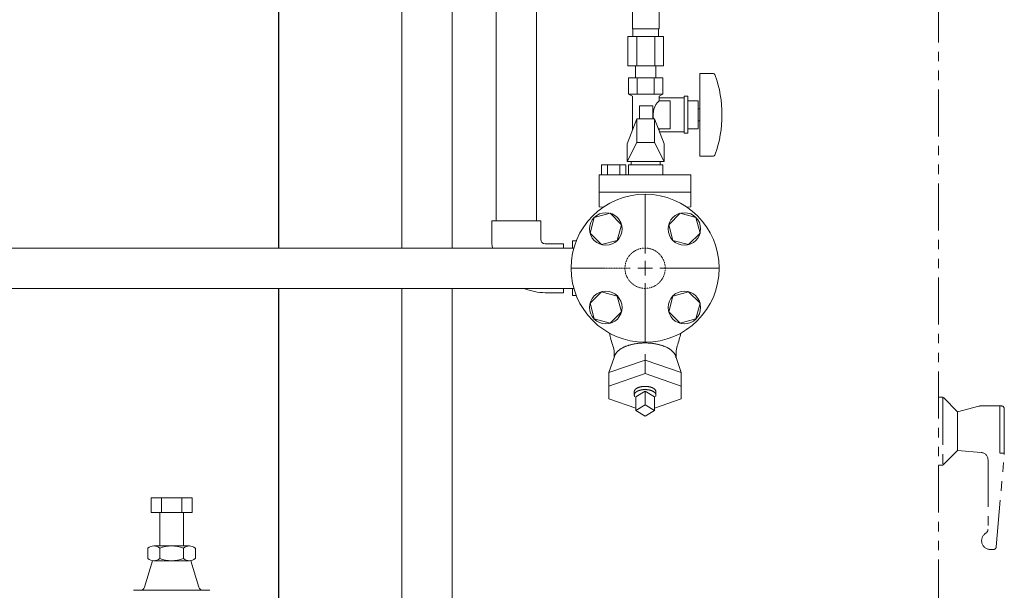
# Model space of a CAD drawing. Units: millimetres. Extents: x -8387 to 8297, y 2797 to 10754.
# Drawn here: x -3813 to -3148, y 4007 to 4392 of the extents above; entities that cross this region are included whole.
import ezdxf

# ---------------------------------------------------------------- set-up
doc = ezdxf.new("R2010")
doc.units = ezdxf.units.MM
for name, pattern in [('CENTER2', [1.125, 0.75, -0.125, 0.125, -0.125]), ('HIDDEN', [0.375, 0.25, -0.125]), ('PHANTOM', [63.5, 31.75, -6.35, 6.35, -6.35, 6.35, -6.35]), ('実線', [0])]:
    doc.linetypes.add(name, pattern=pattern)
doc.layers.add('CSLAYER17', color=7, linetype='Continuous')
doc.layers.add('HI_VB', color=7, linetype='Continuous')
for name, color, linetype, lineweight in [('GR1_01', 3, '実線', 50), ('ガス配管', 7, 'Continuous', 9), ('ガス配管細', 4, 'Continuous', 20), ('図面枠', 7, 'Continuous', 50)]:
    doc.layers.add(name, color=color, linetype=linetype, lineweight=lineweight)

msp = doc.modelspace()

# ---------------------------------------------------------------- linework, layer by layer
at = {"color": 7, "linetype": 'PHANTOM', "lineweight": 9}
for p, q in [((-3192.75, 3424.58), (-3192.75, 4514.58)), ((-3192.75, 4137.58), (-3190.58, 4137.58)), ((-3189.75, 4137.04), (-3189.75, 4092.58)), ((-3189.17, 4136.99), (-3179.75, 4127.58)), ((-3179.75, 4127.58), (-3165.46, 4131.41)), ((-3164.17, 4131.58), (-3150.25, 4131.58)), ((-3151.25, 4131.58), (-3151.25, 4099.78)), ((-3148.25, 4129.58), (-3148.25, 4098.82)), ((-3179.75, 4127.58), (-3179.75, 4101.58)), ((-3189.17, 4092.16), (-3179.75, 4101.58)), ((-3179.75, 4101.58), (-3163.82, 4100.18)), ((-3159.25, 4095.2), (-3159.25, 4048.25)), ((-3153.71, 4036.4), (-3148.25, 4098.82)), ((-3151.25, 4099.78), (-3148.25, 4099.78)), ((-3192.75, 4091.58), (-3190.58, 4091.58)), ((-3157.55, 4034.58), (-3155.71, 4034.58))]:
    msp.add_line(p, q, dxfattribs=at)
at = {"color": 6, "lineweight": 9}
for p, q in [((-3399.35, 4386.18), (-3399.35, 4401.18)), ((-3381.35, 4386.18), (-3381.35, 4401.18)), ((-3402.48, 4381.18), (-3402.48, 4361.18)), ((-3399, 4381.18), (-3399, 4386.18)), ((-3396.41, 4381.18), (-3396.41, 4361.18)), ((-3384.29, 4381.18), (-3384.29, 4361.18)), ((-3381.7, 4381.18), (-3381.7, 4386.18)), ((-3378.23, 4381.18), (-3378.23, 4361.18)), ((-3397.25, 4353.18), (-3397.25, 4361.18)), ((-3383.45, 4353.18), (-3383.45, 4361.18)), ((-3396.35, 4325.58), (-3402.85, 4308.57)), ((-3396.35, 4309.57), (-3396.35, 4325.58)), ((-3384.35, 4309.57), (-3384.35, 4325.58)), ((-3384.35, 4325.58), (-3377.85, 4308.57)), ((-3396.35, 4309.57), (-3402.85, 4296.57)), ((-3384.35, 4309.57), (-3377.85, 4296.57)), ((-3390.75, 4162.59), (-3415.2, 4154.25)), ((-3390.75, 4153.39), (-3390.75, 4166.47)), ((-3390.75, 4162.59), (-3366.31, 4154.25)), ((-3390.75, 4153.39), (-3415.2, 4145.05)), ((-3390.75, 4153.39), (-3366.31, 4145.05)), ((-3390.75, 4141.64), (-3397.03, 4137.8)), ((-3384.48, 4137.8), (-3390.75, 4141.64)), ((-3390.75, 4141.64), (-3390.75, 4132.26)), ((-3397.03, 4130.17), (-3415.2, 4136.37)), ((-3384.48, 4137.8), (-3384.48, 4128.42)), ((-3384.48, 4130.17), (-3366.31, 4136.37)), ((-3390.75, 4132.26), (-3397.03, 4128.42)), ((-3397.03, 4128.42), (-3390.75, 4124.58)), ((-3384.48, 4128.42), (-3390.75, 4132.26)), ((-3390.75, 4124.58), (-3384.48, 4128.42))]:
    msp.add_line(p, q, dxfattribs=at)
at = {"color": 3, "linetype": '実線', "lineweight": 9}
for p, q in [((-3724.23, 4069.58), (-3696.52, 4069.58)), ((-3724.23, 4069.58), (-3724.23, 4059.58)), ((-3717.3, 4069.58), (-3717.3, 4059.58)), ((-3703.45, 4069.58), (-3703.45, 4059.58)), ((-3696.52, 4069.58), (-3696.52, 4059.58)), ((-3724.23, 4059.58), (-3696.52, 4059.58)), ((-3718.38, 4059.58), (-3718.38, 4037.08)), ((-3702.38, 4059.58), (-3702.38, 4037.08)), ((-3726.38, 4035.58), (-3726.38, 4028.58)), ((-3722.38, 4037.08), (-3710.38, 4037.08)), ((-3718.38, 4035.58), (-3718.38, 4028.58)), ((-3698.38, 4037.08), (-3710.38, 4037.08)), ((-3702.38, 4035.58), (-3702.38, 4028.58)), ((-3694.38, 4035.58), (-3694.38, 4028.58)), ((-3723.38, 4027.08), (-3728.73, 4009.21)), ((-3722.38, 4027.08), (-3710.38, 4027.08)), ((-3698.38, 4027.08), (-3710.38, 4027.08)), ((-3697.38, 4027.08), (-3692.02, 4009.21)), ((-3736.16, 4007.08), (-3710.38, 4007.08)), ((-3684.59, 4007.08), (-3710.38, 4007.08))]:
    msp.add_line(p, q, dxfattribs=at)
at = {"color": 7, "linetype": 'PHANTOM', "lineweight": 9}
for centre, radius, start, end in [((-3190.58, 4135.58), 2, 45, 90), ((-3164.17, 4126.58), 5, 90, 105.00037), ((-3150.25, 4129.58), 2, 0, 90), ((-3164.25, 4095.2), 5, 0, 85.00064), ((-3190.58, 4093.58), 2, 270, 315), ((-3162.25, 4048.25), 3, 301.50186, 0), ((-3157.55, 4040.58), 6, 121.50186, 270), ((-3155.71, 4036.58), 2, 270, 355.00081)]:
    msp.add_arc(centre, radius, start, end, dxfattribs=at)
at = {"color": 3, "linetype": '実線', "lineweight": 9}
for centre, radius, start, end in [((-3722.38, 4030.99), 6.08, 48.88948, 131.11292), ((-3710.38, 4014.99), 22.08, 90, 111.23957), ((-3710.38, 4014.99), 22.08, 68.76043, 90), ((-3698.38, 4030.99), 6.08, 48.88708, 131.11051), ((-3722.38, 4033.16), 6.08, 228.88708, 311.11052), ((-3710.38, 4049.16), 22.08, 248.76075, 269.99912), ((-3710.38, 4049.16), 22.08, 270, 291.23925), ((-3698.38, 4033.16), 6.08, 228.88949, 311.11292), ((-3731.61, 4010.08), 3, 270, 343.302), ((-3689.14, 4010.08), 3, 196.69801, 270)]:
    msp.add_arc(centre, radius, start, end, dxfattribs=at)
at = {"layer": 'CSLAYER17', "color": 6, "lineweight": 9}
for p, q in [((-3353.85, 4356.18), (-3353.85, 4300.18)), ((-3345.26, 4356.18), (-3353.85, 4356.18)), ((-3378.8, 4353.18), (-3401.9, 4353.18)), ((-3401.9, 4353.18), (-3401.9, 4342.18)), ((-3397.25, 4353.18), (-3383.45, 4353.18)), ((-3396.12, 4353.18), (-3396.12, 4342.18)), ((-3384.58, 4353.18), (-3384.58, 4342.18)), ((-3378.8, 4353.18), (-3378.8, 4342.18)), ((-3378.8, 4342.18), (-3401.9, 4342.18)), ((-3401.9, 4342.18), (-3399.35, 4340.71)), ((-3399.35, 4340.71), (-3399.35, 4317.73)), ((-3378.8, 4342.18), (-3381.35, 4340.71)), ((-3381.35, 4340.71), (-3381.35, 4337.68)), ((-3364.35, 4340.68), (-3364.35, 4315.68)), ((-3361.85, 4340.68), (-3364.35, 4340.68)), ((-3361.85, 4340.68), (-3361.85, 4315.68)), ((-3385.45, 4334.18), (-3394.45, 4334.18)), ((-3394.45, 4334.18), (-3394.45, 4325.58)), ((-3385.45, 4334.18), (-3385.45, 4325.58)), ((-3364.35, 4339.68), (-3381.35, 4339.68)), ((-3373.85, 4337.68), (-3381.35, 4337.68)), ((-3373.85, 4337.68), (-3373.85, 4318.68)), ((-3354.85, 4337.68), (-3361.85, 4337.68)), ((-3354.85, 4337.68), (-3354.85, 4318.68)), ((-3353.85, 4332.18), (-3354.85, 4332.18)), ((-3353.85, 4324.18), (-3354.85, 4324.18)), ((-3373.85, 4318.68), (-3381.35, 4318.68)), ((-3381.35, 4317.73), (-3381.35, 4318.68)), ((-3364.35, 4316.68), (-3380.95, 4316.68)), ((-3361.85, 4315.68), (-3364.35, 4315.68)), ((-3354.85, 4318.68), (-3361.85, 4318.68)), ((-3345.26, 4300.18), (-3353.85, 4300.18))]:
    msp.add_line(p, q, dxfattribs=at)
at = {"layer": 'CSLAYER17', "color": 6, "linetype": 'Continuous', "lineweight": 9}
for p, q in [((-3414.43, 4261.69), (-3425.03, 4258.85)), ((-3406.67, 4253.93), (-3414.43, 4261.69)), ((-3367.08, 4261.69), (-3374.83, 4253.93)), ((-3356.48, 4258.85), (-3367.08, 4261.69)), ((-3425.03, 4258.85), (-3427.87, 4248.25)), ((-3353.64, 4248.25), (-3356.48, 4258.85)), ((-3427.87, 4248.25), (-3420.11, 4240.5)), ((-3409.51, 4243.34), (-3406.67, 4253.93)), ((-3374.83, 4253.93), (-3371.99, 4243.34)), ((-3361.4, 4240.5), (-3353.64, 4248.25)), ((-3420.11, 4240.5), (-3409.51, 4243.34)), ((-3371.99, 4243.34), (-3361.4, 4240.5)), ((-3420.11, 4208.66), (-3427.87, 4200.9)), ((-3409.51, 4205.82), (-3420.11, 4208.66)), ((-3361.4, 4208.66), (-3371.99, 4205.82)), ((-3353.64, 4200.9), (-3361.4, 4208.66)), ((-3406.67, 4195.22), (-3409.51, 4205.82)), ((-3371.99, 4205.82), (-3374.83, 4195.22)), ((-3427.87, 4200.9), (-3425.03, 4190.3)), ((-3414.43, 4187.46), (-3406.67, 4195.22)), ((-3374.83, 4195.22), (-3367.08, 4187.46)), ((-3356.48, 4190.3), (-3353.64, 4200.9)), ((-3425.03, 4190.3), (-3414.43, 4187.46)), ((-3367.08, 4187.46), (-3356.48, 4190.3))]:
    msp.add_line(p, q, dxfattribs=at)
for centre, radius in [((-3390.75, 4224.58), 50), ((-3417.27, 4251.09), 11), ((-3364.24, 4251.09), 11), ((-3417.27, 4198.06), 11), ((-3364.24, 4198.06), 11)]:
    msp.add_circle(centre, radius, dxfattribs=at)
at = {"layer": 'CSLAYER17', "color": 6, "linetype": 'HIDDEN', "lineweight": 9, "ltscale": 0.02}
msp.add_circle((-3390.75, 4224.58), 13.6, dxfattribs=at)
at = {"layer": 'CSLAYER17', "color": 6, "lineweight": 9}
for centre, radius, start, end in [((-3345.26, 4354.18), 2, 19.24031, 90), ((-3419.75, 4328.18), 80.9, 340.75969, 19.24031), ((-3372.1, 4328.18), 13.26, 134.2361, 191.30814), ((-3372.1, 4328.18), 13.26, 222.01571, 225.7639), ((-3345.26, 4302.18), 2, 270, 340.75969)]:
    msp.add_arc(centre, radius, start, end, dxfattribs=at)
at = {"layer": 'GR1_01', "color": 4, "linetype": 'Continuous', "lineweight": 25}
for p, q in [((-3638.25, 4457.08), (-3638.25, 4238.18)), ((-3638.25, 4210.98), (-3638.25, 3901.58))]:
    msp.add_line(p, q, dxfattribs=at)
at = {"layer": 'HI_VB', "color": 6, "linetype": 'Continuous', "lineweight": 9}
for p, q in [((-3384.35, 4325.58), (-3396.35, 4325.58)), ((-3402.85, 4296.57), (-3402.85, 4308.57)), ((-3384.35, 4309.57), (-3396.35, 4309.57)), ((-3377.85, 4308.57), (-3377.85, 4296.57)), ((-3420.29, 4294.46), (-3420.29, 4287.69)), ((-3403.68, 4294.46), (-3420.29, 4294.46)), ((-3416.14, 4294.46), (-3416.14, 4287.69)), ((-3407.83, 4294.46), (-3407.83, 4287.69)), ((-3403.68, 4294.46), (-3403.68, 4287.69)), ((-3377.85, 4296.57), (-3402.85, 4296.57)), ((-3401.85, 4287.69), (-3401.85, 4294.46)), ((-3401.85, 4294.46), (-3378.85, 4294.46)), ((-3400.08, 4296.57), (-3400.08, 4294.46)), ((-3400.08, 4296.57), (-3380.62, 4296.57)), ((-3380.62, 4296.57), (-3380.62, 4294.46)), ((-3378.85, 4294.46), (-3378.85, 4287.69)), ((-3421.72, 4287.69), (-3421.72, 4266)), ((-3359.79, 4287.69), (-3421.72, 4287.69)), ((-3359.79, 4287.69), (-3359.79, 4266)), ((-3359.79, 4275.84), (-3421.72, 4275.84)), ((-3418.97, 4265.85), (-3421.72, 4266)), ((-3359.79, 4266), (-3362.54, 4265.85)), ((-3409.97, 4167.77), (-3410.16, 4167.54)), ((-3409.77, 4167.99), (-3409.97, 4167.77)), ((-3409.56, 4168.22), (-3409.77, 4167.99)), ((-3409.34, 4168.44), (-3409.56, 4168.22)), ((-3409.11, 4168.66), (-3409.34, 4168.44)), ((-3408.86, 4168.88), (-3409.11, 4168.66)), ((-3408.61, 4169.09), (-3408.86, 4168.88)), ((-3408.35, 4169.31), (-3408.61, 4169.09)), ((-3408.07, 4169.51), (-3408.35, 4169.31)), ((-3407.79, 4169.72), (-3408.07, 4169.51)), ((-3407.5, 4169.92), (-3407.79, 4169.72)), ((-3407.19, 4170.12), (-3407.5, 4169.92)), ((-3406.88, 4170.31), (-3407.19, 4170.12)), ((-3406.56, 4170.5), (-3406.88, 4170.31)), ((-3406.23, 4170.69), (-3406.56, 4170.5)), ((-3405.89, 4170.87), (-3406.23, 4170.69)), ((-3405.54, 4171.05), (-3405.89, 4170.87)), ((-3405.19, 4171.22), (-3405.54, 4171.05)), ((-3404.82, 4171.39), (-3405.19, 4171.22)), ((-3404.45, 4171.56), (-3404.82, 4171.39)), ((-3404.07, 4171.72), (-3404.45, 4171.56)), ((-3403.69, 4171.88), (-3404.07, 4171.72)), ((-3403.29, 4172.03), (-3403.69, 4171.88)), ((-3402.89, 4172.18), (-3403.29, 4172.03)), ((-3402.48, 4172.32), (-3402.89, 4172.18)), ((-3402.06, 4172.46), (-3402.48, 4172.32)), ((-3401.64, 4172.59), (-3402.06, 4172.46)), ((-3401.21, 4172.72), (-3401.64, 4172.59)), ((-3400.78, 4172.84), (-3401.21, 4172.72)), ((-3400.34, 4172.95), (-3400.78, 4172.84)), ((-3399.9, 4173.07), (-3400.34, 4172.95)), ((-3399.45, 4173.17), (-3399.9, 4173.07)), ((-3398.99, 4173.27), (-3399.45, 4173.17)), ((-3398.53, 4173.37), (-3398.99, 4173.27)), ((-3398.07, 4173.46), (-3398.53, 4173.37)), ((-3397.6, 4173.54), (-3398.07, 4173.46)), ((-3397.12, 4173.62), (-3397.6, 4173.54)), ((-3396.65, 4173.69), (-3397.12, 4173.62)), ((-3396.17, 4173.76), (-3396.65, 4173.69)), ((-3395.69, 4173.82), (-3396.17, 4173.76)), ((-3395.2, 4173.88), (-3395.69, 4173.82)), ((-3394.71, 4173.93), (-3395.2, 4173.88)), ((-3394.22, 4173.97), (-3394.71, 4173.93)), ((-3393.73, 4174.01), (-3394.22, 4173.97)), ((-3393.24, 4174.05), (-3393.73, 4174.01)), ((-3392.74, 4174.07), (-3393.24, 4174.05)), ((-3392.25, 4174.09), (-3392.74, 4174.07)), ((-3391.75, 4174.11), (-3392.25, 4174.09)), ((-3391.25, 4174.12), (-3391.75, 4174.11)), ((-3390.75, 4174.12), (-3391.25, 4174.12)), ((-3390.26, 4174.12), (-3390.75, 4174.12)), ((-3389.76, 4174.11), (-3390.26, 4174.12)), ((-3389.26, 4174.09), (-3389.76, 4174.11)), ((-3388.76, 4174.07), (-3389.26, 4174.09)), ((-3388.27, 4174.05), (-3388.76, 4174.07)), ((-3387.78, 4174.01), (-3388.27, 4174.05)), ((-3387.28, 4173.97), (-3387.78, 4174.01)), ((-3386.79, 4173.93), (-3387.28, 4173.97)), ((-3386.31, 4173.88), (-3386.79, 4173.93)), ((-3385.82, 4173.82), (-3386.31, 4173.88)), ((-3385.34, 4173.76), (-3385.82, 4173.82)), ((-3384.86, 4173.69), (-3385.34, 4173.76)), ((-3384.38, 4173.62), (-3384.86, 4173.69)), ((-3383.91, 4173.54), (-3384.38, 4173.62)), ((-3383.44, 4173.46), (-3383.91, 4173.54)), ((-3382.98, 4173.37), (-3383.44, 4173.46)), ((-3382.52, 4173.27), (-3382.98, 4173.37)), ((-3382.06, 4173.17), (-3382.52, 4173.27)), ((-3381.61, 4173.07), (-3382.06, 4173.17)), ((-3381.17, 4172.95), (-3381.61, 4173.07)), ((-3380.73, 4172.84), (-3381.17, 4172.95)), ((-3380.29, 4172.72), (-3380.73, 4172.84)), ((-3379.86, 4172.59), (-3380.29, 4172.72)), ((-3379.44, 4172.46), (-3379.86, 4172.59)), ((-3379.03, 4172.32), (-3379.44, 4172.46)), ((-3378.62, 4172.18), (-3379.03, 4172.32)), ((-3378.22, 4172.03), (-3378.62, 4172.18)), ((-3377.82, 4171.88), (-3378.22, 4172.03)), ((-3377.43, 4171.72), (-3377.82, 4171.88)), ((-3377.05, 4171.56), (-3377.43, 4171.72)), ((-3376.68, 4171.39), (-3377.05, 4171.56)), ((-3376.32, 4171.22), (-3376.68, 4171.39)), ((-3375.96, 4171.05), (-3376.32, 4171.22)), ((-3375.61, 4170.87), (-3375.96, 4171.05)), ((-3375.28, 4170.69), (-3375.61, 4170.87)), ((-3374.95, 4170.5), (-3375.28, 4170.69)), ((-3374.62, 4170.31), (-3374.95, 4170.5)), ((-3374.31, 4170.12), (-3374.62, 4170.31)), ((-3374.01, 4169.92), (-3374.31, 4170.12)), ((-3373.72, 4169.72), (-3374.01, 4169.92)), ((-3373.43, 4169.51), (-3373.72, 4169.72)), ((-3373.16, 4169.31), (-3373.43, 4169.51)), ((-3372.9, 4169.09), (-3373.16, 4169.31)), ((-3372.64, 4168.88), (-3372.9, 4169.09)), ((-3372.4, 4168.66), (-3372.64, 4168.88)), ((-3372.17, 4168.44), (-3372.4, 4168.66)), ((-3371.95, 4168.22), (-3372.17, 4168.44)), ((-3371.73, 4167.99), (-3371.95, 4168.22)), ((-3371.53, 4167.77), (-3371.73, 4167.99)), ((-3371.34, 4167.54), (-3371.53, 4167.77)), ((-3411.64, 4164.4), (-3415.2, 4154.25)), ((-3411.64, 4167.63), (-3411.64, 4164.4)), ((-3411.59, 4164.39), (-3411.62, 4164.14)), ((-3411.55, 4164.64), (-3411.59, 4164.39)), ((-3411.5, 4164.89), (-3411.55, 4164.64)), ((-3411.44, 4165.14), (-3411.5, 4164.89)), ((-3411.36, 4165.38), (-3411.44, 4165.14)), ((-3411.27, 4165.63), (-3411.36, 4165.38)), ((-3411.18, 4165.87), (-3411.27, 4165.63)), ((-3411.07, 4166.11), (-3411.18, 4165.87)), ((-3410.94, 4166.35), (-3411.07, 4166.11)), ((-3410.81, 4166.59), (-3410.94, 4166.35)), ((-3410.66, 4166.83), (-3410.81, 4166.59)), ((-3410.51, 4167.07), (-3410.66, 4166.83)), ((-3410.34, 4167.3), (-3410.51, 4167.07)), ((-3410.16, 4167.54), (-3410.34, 4167.3)), ((-3371.17, 4167.3), (-3371.34, 4167.54)), ((-3371, 4167.07), (-3371.17, 4167.3)), ((-3370.84, 4166.83), (-3371, 4167.07)), ((-3370.7, 4166.59), (-3370.84, 4166.83)), ((-3370.56, 4166.35), (-3370.7, 4166.59)), ((-3370.44, 4166.11), (-3370.56, 4166.35)), ((-3370.33, 4165.87), (-3370.44, 4166.11)), ((-3370.23, 4165.63), (-3370.33, 4165.87)), ((-3370.15, 4165.38), (-3370.23, 4165.63)), ((-3370.07, 4165.14), (-3370.15, 4165.38)), ((-3370.01, 4164.89), (-3370.07, 4165.14)), ((-3369.95, 4164.64), (-3370.01, 4164.89)), ((-3369.91, 4164.39), (-3369.95, 4164.64)), ((-3369.89, 4164.14), (-3369.91, 4164.39)), ((-3369.86, 4167.63), (-3369.86, 4164.4)), ((-3369.86, 4164.4), (-3366.31, 4154.25)), ((-3415.2, 4154.25), (-3415.2, 4136.37)), ((-3366.31, 4154.25), (-3366.31, 4136.37)), ((-3398.04, 4141.34), (-3398.05, 4141.25)), ((-3398.05, 4141.25), (-3398.05, 4141.16)), ((-3398.05, 4141.16), (-3398.05, 4138.98)), ((-3398.03, 4141.43), (-3398.04, 4141.34)), ((-3398.02, 4141.52), (-3398.03, 4141.43)), ((-3398, 4141.61), (-3398.02, 4141.52)), ((-3397.97, 4141.7), (-3398, 4141.61)), ((-3397.95, 4141.79), (-3397.97, 4141.7)), ((-3397.91, 4141.88), (-3397.95, 4141.79)), ((-3397.88, 4141.96), (-3397.91, 4141.88)), ((-3397.83, 4142.05), (-3397.88, 4141.96)), ((-3397.79, 4142.14), (-3397.83, 4142.05)), ((-3397.74, 4142.22), (-3397.79, 4142.14)), ((-3397.68, 4142.31), (-3397.74, 4142.22)), ((-3397.63, 4142.39), (-3397.68, 4142.31)), ((-3397.56, 4142.48), (-3397.63, 4142.39)), ((-3397.5, 4142.56), (-3397.56, 4142.48)), ((-3397.43, 4142.64), (-3397.5, 4142.56)), ((-3397.35, 4142.72), (-3397.43, 4142.64)), ((-3397.27, 4142.8), (-3397.35, 4142.72)), ((-3397.19, 4142.88), (-3397.27, 4142.8)), ((-3397.1, 4142.96), (-3397.19, 4142.88)), ((-3397.01, 4143.04), (-3397.1, 4142.96)), ((-3396.92, 4143.12), (-3397.01, 4143.04)), ((-3396.82, 4143.19), (-3396.92, 4143.12)), ((-3396.73, 4141.08), (-3396.85, 4140.99)), ((-3396.72, 4143.27), (-3396.82, 4143.19)), ((-3396.6, 4141.17), (-3396.73, 4141.08)), ((-3396.62, 4143.34), (-3396.72, 4143.27)), ((-3396.51, 4143.41), (-3396.62, 4143.34)), ((-3396.48, 4141.25), (-3396.6, 4141.17)), ((-3396.4, 4143.48), (-3396.51, 4143.41)), ((-3396.34, 4141.33), (-3396.48, 4141.25)), ((-3396.28, 4143.55), (-3396.4, 4143.48)), ((-3396.2, 4141.41), (-3396.34, 4141.33)), ((-3396.16, 4143.61), (-3396.28, 4143.55)), ((-3396.06, 4141.49), (-3396.2, 4141.41)), ((-3396.04, 4143.68), (-3396.16, 4143.61)), ((-3395.91, 4141.57), (-3396.06, 4141.49)), ((-3395.91, 4143.74), (-3396.04, 4143.68)), ((-3395.79, 4143.81), (-3395.91, 4143.74)), ((-3395.76, 4141.64), (-3395.91, 4141.57)), ((-3395.66, 4143.87), (-3395.79, 4143.81)), ((-3395.6, 4141.71), (-3395.76, 4141.64)), ((-3395.52, 4143.93), (-3395.66, 4143.87)), ((-3395.44, 4141.78), (-3395.6, 4141.71)), ((-3395.38, 4143.99), (-3395.52, 4143.93)), ((-3395.28, 4141.85), (-3395.44, 4141.78)), ((-3395.24, 4144.04), (-3395.38, 4143.99)), ((-3395.11, 4141.91), (-3395.28, 4141.85)), ((-3395.1, 4144.1), (-3395.24, 4144.04)), ((-3394.94, 4141.97), (-3395.11, 4141.91)), ((-3394.96, 4144.15), (-3395.1, 4144.1)), ((-3394.81, 4144.2), (-3394.96, 4144.15)), ((-3394.76, 4142.03), (-3394.94, 4141.97)), ((-3394.66, 4144.25), (-3394.81, 4144.2)), ((-3394.58, 4142.09), (-3394.76, 4142.03)), ((-3394.51, 4144.29), (-3394.66, 4144.25)), ((-3394.4, 4142.14), (-3394.58, 4142.09)), ((-3394.35, 4144.34), (-3394.51, 4144.29)), ((-3394.21, 4142.2), (-3394.4, 4142.14)), ((-3394.19, 4144.38), (-3394.35, 4144.34)), ((-3394.03, 4142.25), (-3394.21, 4142.2)), ((-3394.04, 4144.42), (-3394.19, 4144.38)), ((-3393.87, 4144.46), (-3394.04, 4144.42)), ((-3393.84, 4142.29), (-3394.03, 4142.25)), ((-3393.71, 4144.5), (-3393.87, 4144.46)), ((-3393.64, 4142.34), (-3393.84, 4142.29)), ((-3393.55, 4144.54), (-3393.71, 4144.5)), ((-3393.45, 4142.38), (-3393.64, 4142.34)), ((-3393.38, 4144.57), (-3393.55, 4144.54)), ((-3393.25, 4142.41), (-3393.45, 4142.38)), ((-3393.21, 4144.6), (-3393.38, 4144.57)), ((-3393.05, 4142.45), (-3393.25, 4142.41)), ((-3393.04, 4144.63), (-3393.21, 4144.6)), ((-3392.85, 4142.48), (-3393.05, 4142.45)), ((-3392.87, 4144.66), (-3393.04, 4144.63)), ((-3392.7, 4144.68), (-3392.87, 4144.66)), ((-3392.64, 4142.51), (-3392.85, 4142.48)), ((-3392.53, 4144.7), (-3392.7, 4144.68)), ((-3392.44, 4142.53), (-3392.64, 4142.51)), ((-3392.35, 4144.72), (-3392.53, 4144.7)), ((-3392.23, 4142.56), (-3392.44, 4142.53)), ((-3392.18, 4144.74), (-3392.35, 4144.72)), ((-3392.02, 4142.58), (-3392.23, 4142.56)), ((-3392, 4144.76), (-3392.18, 4144.74)), ((-3391.81, 4142.59), (-3392.02, 4142.58)), ((-3391.82, 4144.77), (-3392, 4144.76)), ((-3391.65, 4144.79), (-3391.82, 4144.77)), ((-3391.6, 4142.61), (-3391.81, 4142.59)), ((-3391.47, 4144.8), (-3391.65, 4144.79)), ((-3391.39, 4142.62), (-3391.6, 4142.61)), ((-3391.29, 4144.8), (-3391.47, 4144.8)), ((-3391.18, 4142.63), (-3391.39, 4142.62)), ((-3391.11, 4144.81), (-3391.29, 4144.8)), ((-3390.97, 4142.63), (-3391.18, 4142.63)), ((-3390.93, 4144.81), (-3391.11, 4144.81)), ((-3390.75, 4142.63), (-3390.97, 4142.63)), ((-3390.75, 4144.81), (-3390.93, 4144.81)), ((-3390.57, 4144.81), (-3390.75, 4144.81)), ((-3390.54, 4142.63), (-3390.75, 4142.63)), ((-3390.4, 4144.81), (-3390.57, 4144.81)), ((-3390.33, 4142.63), (-3390.54, 4142.63)), ((-3390.22, 4144.8), (-3390.4, 4144.81)), ((-3390.12, 4142.62), (-3390.33, 4142.63)), ((-3390.04, 4144.8), (-3390.22, 4144.8)), ((-3389.91, 4142.61), (-3390.12, 4142.62)), ((-3389.86, 4144.79), (-3390.04, 4144.8)), ((-3389.7, 4142.59), (-3389.91, 4142.61)), ((-3389.68, 4144.77), (-3389.86, 4144.79)), ((-3389.49, 4142.58), (-3389.7, 4142.59)), ((-3389.51, 4144.76), (-3389.68, 4144.77)), ((-3389.33, 4144.74), (-3389.51, 4144.76)), ((-3389.28, 4142.56), (-3389.49, 4142.58)), ((-3389.15, 4144.72), (-3389.33, 4144.74)), ((-3389.07, 4142.53), (-3389.28, 4142.56)), ((-3388.98, 4144.7), (-3389.15, 4144.72)), ((-3388.87, 4142.51), (-3389.07, 4142.53)), ((-3388.81, 4144.68), (-3388.98, 4144.7)), ((-3388.66, 4142.48), (-3388.87, 4142.51)), ((-3388.63, 4144.66), (-3388.81, 4144.68)), ((-3388.46, 4142.45), (-3388.66, 4142.48)), ((-3388.46, 4144.63), (-3388.63, 4144.66)), ((-3388.29, 4144.6), (-3388.46, 4144.63)), ((-3388.26, 4142.41), (-3388.46, 4142.45)), ((-3388.13, 4144.57), (-3388.29, 4144.6)), ((-3388.06, 4142.38), (-3388.26, 4142.41)), ((-3387.96, 4144.54), (-3388.13, 4144.57)), ((-3387.86, 4142.34), (-3388.06, 4142.38)), ((-3387.8, 4144.5), (-3387.96, 4144.54)), ((-3387.67, 4142.29), (-3387.86, 4142.34)), ((-3387.63, 4144.46), (-3387.8, 4144.5)), ((-3387.48, 4142.25), (-3387.67, 4142.29)), ((-3387.47, 4144.42), (-3387.63, 4144.46)), ((-3387.29, 4142.2), (-3387.48, 4142.25)), ((-3387.31, 4144.38), (-3387.47, 4144.42)), ((-3387.16, 4144.34), (-3387.31, 4144.38)), ((-3387.11, 4142.14), (-3387.29, 4142.2)), ((-3387, 4144.29), (-3387.16, 4144.34)), ((-3386.92, 4142.09), (-3387.11, 4142.14)), ((-3386.85, 4144.25), (-3387, 4144.29)), ((-3386.75, 4142.03), (-3386.92, 4142.09)), ((-3386.7, 4144.2), (-3386.85, 4144.25)), ((-3386.57, 4141.97), (-3386.75, 4142.03)), ((-3386.55, 4144.15), (-3386.7, 4144.2)), ((-3386.4, 4141.91), (-3386.57, 4141.97)), ((-3386.41, 4144.1), (-3386.55, 4144.15)), ((-3386.26, 4144.04), (-3386.41, 4144.1)), ((-3386.23, 4141.85), (-3386.4, 4141.91)), ((-3386.12, 4143.99), (-3386.26, 4144.04)), ((-3386.07, 4141.78), (-3386.23, 4141.85)), ((-3385.99, 4143.93), (-3386.12, 4143.99)), ((-3385.9, 4141.71), (-3386.07, 4141.78)), ((-3385.85, 4143.87), (-3385.99, 4143.93)), ((-3385.75, 4141.64), (-3385.9, 4141.71)), ((-3385.72, 4143.81), (-3385.85, 4143.87)), ((-3385.6, 4141.57), (-3385.75, 4141.64)), ((-3385.59, 4143.74), (-3385.72, 4143.81)), ((-3385.45, 4141.49), (-3385.6, 4141.57)), ((-3385.47, 4143.68), (-3385.59, 4143.74)), ((-3385.35, 4143.61), (-3385.47, 4143.68)), ((-3385.3, 4141.41), (-3385.45, 4141.49)), ((-3385.23, 4143.55), (-3385.35, 4143.61)), ((-3385.17, 4141.33), (-3385.3, 4141.41)), ((-3385.11, 4143.48), (-3385.23, 4143.55)), ((-3385.03, 4141.25), (-3385.17, 4141.33)), ((-3385, 4143.41), (-3385.11, 4143.48)), ((-3384.9, 4141.17), (-3385.03, 4141.25)), ((-3384.89, 4143.34), (-3385, 4143.41)), ((-3384.78, 4141.08), (-3384.9, 4141.17)), ((-3384.79, 4143.27), (-3384.89, 4143.34)), ((-3384.68, 4143.19), (-3384.79, 4143.27)), ((-3384.66, 4140.99), (-3384.78, 4141.08)), ((-3384.59, 4143.12), (-3384.68, 4143.19)), ((-3384.49, 4143.04), (-3384.59, 4143.12)), ((-3384.4, 4142.96), (-3384.49, 4143.04)), ((-3384.32, 4142.88), (-3384.4, 4142.96)), ((-3384.23, 4142.8), (-3384.32, 4142.88)), ((-3384.16, 4142.72), (-3384.23, 4142.8)), ((-3384.08, 4142.64), (-3384.16, 4142.72)), ((-3384.01, 4142.56), (-3384.08, 4142.64)), ((-3383.94, 4142.48), (-3384.01, 4142.56)), ((-3383.88, 4142.39), (-3383.94, 4142.48)), ((-3383.82, 4142.31), (-3383.88, 4142.39)), ((-3383.77, 4142.22), (-3383.82, 4142.31)), ((-3383.72, 4142.14), (-3383.77, 4142.22)), ((-3383.67, 4142.05), (-3383.72, 4142.14)), ((-3383.63, 4141.96), (-3383.67, 4142.05)), ((-3383.59, 4141.88), (-3383.63, 4141.96)), ((-3383.56, 4141.79), (-3383.59, 4141.88)), ((-3383.53, 4141.7), (-3383.56, 4141.79)), ((-3383.51, 4141.61), (-3383.53, 4141.7)), ((-3383.49, 4141.52), (-3383.51, 4141.61)), ((-3383.47, 4141.43), (-3383.49, 4141.52)), ((-3383.46, 4141.34), (-3383.47, 4141.43)), ((-3383.46, 4141.25), (-3383.46, 4141.34)), ((-3383.45, 4141.16), (-3383.46, 4141.25)), ((-3383.45, 4141.16), (-3383.45, 4138.98)), ((-3398.04, 4139.2), (-3398.05, 4139.09)), ((-3398.05, 4139.09), (-3398.05, 4138.99)), ((-3398.05, 4138.99), (-3398.05, 4138.88)), ((-3398.05, 4138.88), (-3398.04, 4138.78)), ((-3398.02, 4139.31), (-3398.04, 4139.2)), ((-3398.04, 4138.78), (-3398.03, 4138.67)), ((-3398.03, 4138.67), (-3398, 4138.57)), ((-3398, 4139.41), (-3398.02, 4139.31)), ((-3397.97, 4139.52), (-3398, 4139.41)), ((-3398, 4138.57), (-3397.98, 4138.46)), ((-3397.98, 4138.46), (-3397.94, 4138.36)), ((-3397.94, 4139.62), (-3397.97, 4139.52)), ((-3397.9, 4139.73), (-3397.94, 4139.62)), ((-3397.94, 4138.36), (-3397.9, 4138.25)), ((-3397.85, 4139.83), (-3397.9, 4139.73)), ((-3397.9, 4138.25), (-3397.86, 4138.15)), ((-3397.86, 4138.15), (-3397.81, 4138.04)), ((-3397.8, 4139.93), (-3397.85, 4139.83)), ((-3397.81, 4138.04), (-3397.75, 4137.94)), ((-3397.74, 4140.03), (-3397.8, 4139.93)), ((-3397.68, 4140.14), (-3397.74, 4140.03)), ((-3397.61, 4140.24), (-3397.68, 4140.14)), ((-3397.53, 4140.33), (-3397.61, 4140.24)), ((-3397.45, 4140.43), (-3397.53, 4140.33)), ((-3397.37, 4140.53), (-3397.45, 4140.43)), ((-3397.27, 4140.62), (-3397.37, 4140.53)), ((-3397.17, 4140.72), (-3397.27, 4140.62)), ((-3397.07, 4140.81), (-3397.17, 4140.72)), ((-3396.96, 4140.9), (-3397.07, 4140.81)), ((-3397.03, 4137.8), (-3397.03, 4128.42)), ((-3396.85, 4140.99), (-3396.96, 4140.9)), ((-3384.54, 4140.9), (-3384.66, 4140.99)), ((-3384.44, 4140.81), (-3384.54, 4140.9)), ((-3384.33, 4140.72), (-3384.44, 4140.81)), ((-3384.23, 4140.62), (-3384.33, 4140.72)), ((-3384.14, 4140.53), (-3384.23, 4140.62)), ((-3384.05, 4140.43), (-3384.14, 4140.53)), ((-3383.97, 4140.33), (-3384.05, 4140.43)), ((-3383.9, 4140.24), (-3383.97, 4140.33)), ((-3383.83, 4140.14), (-3383.9, 4140.24)), ((-3383.76, 4140.03), (-3383.83, 4140.14)), ((-3383.71, 4139.93), (-3383.76, 4140.03)), ((-3383.76, 4137.94), (-3383.7, 4138.04)), ((-3383.65, 4139.83), (-3383.71, 4139.93)), ((-3383.7, 4138.04), (-3383.65, 4138.15)), ((-3383.61, 4139.73), (-3383.65, 4139.83)), ((-3383.65, 4138.15), (-3383.6, 4138.25)), ((-3383.57, 4139.62), (-3383.61, 4139.73)), ((-3383.6, 4138.25), (-3383.56, 4138.36)), ((-3383.53, 4139.52), (-3383.57, 4139.62)), ((-3383.56, 4138.36), (-3383.53, 4138.46)), ((-3383.5, 4139.41), (-3383.53, 4139.52)), ((-3383.53, 4138.46), (-3383.5, 4138.57)), ((-3383.48, 4139.31), (-3383.5, 4139.41)), ((-3383.5, 4138.57), (-3383.48, 4138.67)), ((-3383.47, 4139.2), (-3383.48, 4139.31)), ((-3383.48, 4138.67), (-3383.47, 4138.78)), ((-3383.46, 4139.09), (-3383.47, 4139.2)), ((-3383.47, 4138.78), (-3383.46, 4138.88)), ((-3383.45, 4138.99), (-3383.46, 4139.09)), ((-3383.46, 4138.88), (-3383.45, 4138.99))]:
    msp.add_line(p, q, dxfattribs=at)
for centre, radius, start, end in [((-3353.42, 4193.24), 62.67, 191.48947, 199.69151), ((-3428.09, 4193.24), 62.67, 340.30849, 348.51053), ((-3424.98, 4167.63), 13.33, 0, 19.6915), ((-3356.53, 4167.63), 13.33, 160.3085, 180)]:
    msp.add_arc(centre, radius, start, end, dxfattribs=at)
at = {"layer": 'ガス配管', "color": 6, "linetype": '実線', "lineweight": 9, "ltscale": 0.001}
for p, q in [((-3464.15, 4549.08), (-3464.15, 4256.56)), ((-3491.35, 4459.38), (-3491.35, 4256.56)), ((-3438.87, 4238.18), (-4209.88, 4238.18)), ((-3438.87, 4210.98), (-4209.88, 4210.98))]:
    msp.add_line(p, q, dxfattribs=at)
at = {"layer": 'ガス配管細', "color": 6, "linetype": 'Continuous', "lineweight": 9}
for p, q in [((-3378.23, 4381.18), (-3402.48, 4381.18)), ((-3381.35, 4386.18), (-3399.35, 4386.18)), ((-3378.23, 4361.18), (-3402.48, 4361.18))]:
    msp.add_line(p, q, dxfattribs=at)
at = {"layer": '図面枠', "color": 3, "lineweight": 9, "ltscale": 0.5}
for p, q in [((-3520.95, 4238.18), (-3520.95, 4626.79)), ((-3554.95, 4238.18), (-3554.95, 4470.68)), ((-3554.95, 3804.72), (-3554.95, 4210.98)), ((-3520.95, 3807.08), (-3520.95, 4210.98))]:
    msp.add_line(p, q, dxfattribs=at)
at = {"layer": '図面枠', "linetype": 'CENTER2', "lineweight": 9}
for p, q in [((-3390.75, 4234.58), (-3390.75, 4274.7)), ((-3440.87, 4224.58), (-3400.75, 4224.58)), ((-3380.75, 4224.58), (-3340.63, 4224.58)), ((-3390.75, 4174.46), (-3390.75, 4214.58))]:
    msp.add_line(p, q, dxfattribs=at)
at = {"layer": '図面枠', "color": 6, "lineweight": 9}
for p, q in [((-3494.25, 4256.56), (-3461.25, 4256.56)), ((-3494.25, 4244.06), (-3494.25, 4256.56)), ((-3461.25, 4244.06), (-3461.25, 4256.56)), ((-3458.25, 4241.06), (-3445.75, 4241.06)), ((-3445.75, 4238.18), (-3445.75, 4241.06)), ((-3439.75, 4243.04), (-3439.75, 4238.18)), ((-3437.22, 4243.04), (-3439.75, 4243.04)), ((-3439.75, 4238.16), (-3445.75, 4238.16)), ((-3458.25, 4208.06), (-3445.75, 4208.06)), ((-3445.75, 4210.98), (-3445.75, 4210.96)), ((-3445.75, 4208.06), (-3445.75, 4210.98)), ((-3439.75, 4210.96), (-3445.75, 4210.96)), ((-3439.75, 4210.98), (-3439.75, 4206.08)), ((-3437.21, 4206.08), (-3439.75, 4206.08))]:
    msp.add_line(p, q, dxfattribs=at)
at = {"layer": '図面枠', "linetype": 'Continuous', "lineweight": 9}
for p, q in [((-3390.75, 4219.58), (-3390.75, 4229.58)), ((-3395.75, 4224.58), (-3385.75, 4224.58))]:
    msp.add_line(p, q, dxfattribs=at)
at = {"layer": '図面枠', "color": 6, "lineweight": 9}
for radius, start, end in [(36, 180, 189.40702), (3, 180, 270), (36, 246.78068, 270)]:
    msp.add_arc((-3458.25, 4244.06), radius, start, end, dxfattribs=at)

doc.saveas('drawing.dxf')
